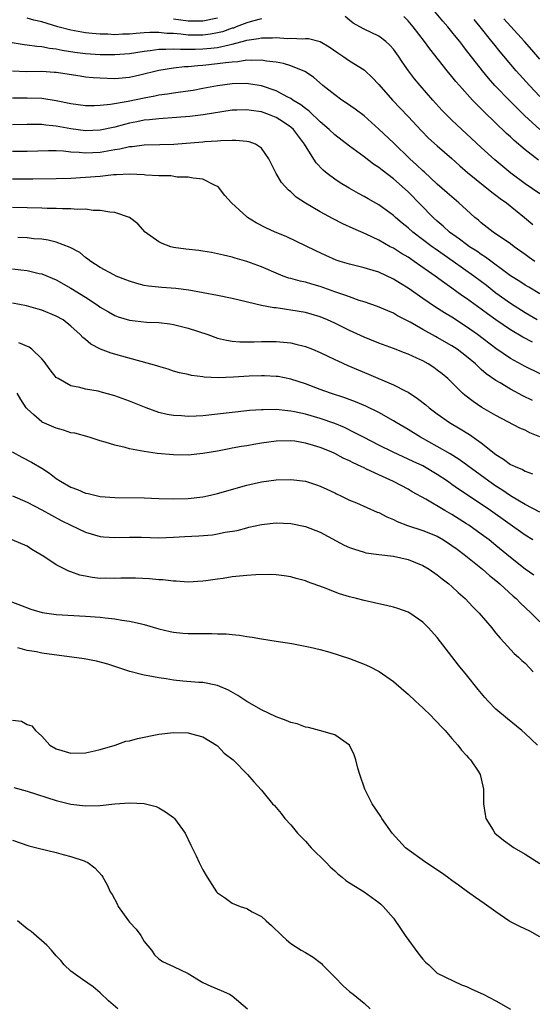
# Model space of a CAD drawing. Units: inches. Extents: x 2583000 to 2586000, y 1548000 to 1551000.
# Drawn here: x 2583090 to 2583160, y 1549478 to 1549612 of the extents above; entities that cross this region are included whole.
import ezdxf

# ---------------------------------------------------------------- set-up
doc = ezdxf.new("R2010")
doc.units = ezdxf.units.IN
doc.header["$MEASUREMENT"] = 0
doc.layers.add('LD25831548_2ft', color=9, linetype='Continuous')

msp = doc.modelspace()

# ---------------------------------------------------------------- linework, layer by layer
at = {"layer": 'LD25831548_2ft'}
for points, elevation in [([(2583161, 1549597), (2583158.92, 1549598.92), (2583157.9, 1549599.9), (2583156.9, 1549600.9), (2583154.87, 1549603), (2583153.98, 1549603.98), (2583153.15, 1549605), (2583151.33, 1549607.33), (2583151, 1549607.79), (2583150.46, 1549608.46), (2583150.06, 1549609), (2583149.58, 1549609.58), (2583149, 1549610.33), (2583148.45, 1549611), (2583147.76, 1549611.76), (2583145, 1549615.1)], 7010), ([(2583123, 1549612.08), (2583121.79, 1549611.79), (2583121, 1549611.54), (2583119.53, 1549611), (2583119.16, 1549610.84), (2583119, 1549610.81), (2583117.68, 1549610.32), (2583117, 1549610.17), (2583116.02, 1549609.98), (2583115, 1549609.87), (2583113, 1549609.88), (2583111.99, 1549610.01), (2583111, 1549610.08), (2583110.1, 1549610.1), (2583109, 1549610.24), (2583107.76, 1549610.24), (2583107, 1549610.17), (2583105.89, 1549610.11), (2583105, 1549609.98), (2583104.01, 1549609.99), (2583103, 1549609.91), (2583102.02, 1549609.98), (2583101, 1549609.99), (2583099.89, 1549610.11), (2583099, 1549610.18), (2583097, 1549610.53), (2583095.19, 1549611), (2583093, 1549611.66), (2583091.93, 1549611.93), (2583091, 1549612.2)], 7006), ([(2583117, 1549612.18), (2583115, 1549611.76), (2583113, 1549611.75), (2583111, 1549612.04)], 7008), ([(2583161, 1549588.21), (2583159, 1549589.6), (2583157.05, 1549591.05), (2583154.86, 1549592.86), (2583153, 1549594.53), (2583151, 1549596.42), (2583149.65, 1549597.65), (2583149, 1549598.26), (2583148.23, 1549599), (2583147.63, 1549599.63), (2583146.39, 1549601), (2583144.64, 1549603), (2583143.9, 1549603.9), (2583143.06, 1549605), (2583142.22, 1549606.22), (2583141.71, 1549607), (2583141, 1549607.96), (2583140.51, 1549608.51), (2583139.96, 1549609), (2583139, 1549609.74), (2583137, 1549610.68), (2583136.42, 1549611), (2583135.52, 1549611.52), (2583135, 1549611.93), (2583134.42, 1549612.42)], 7006), ([(2583160.79, 1549592.79), (2583159, 1549594.22), (2583157.5, 1549595.5), (2583157, 1549595.99), (2583156.46, 1549596.46), (2583153.39, 1549599.39), (2583153, 1549599.79), (2583152.38, 1549600.38), (2583151.8, 1549601), (2583150.01, 1549603), (2583149.54, 1549603.54), (2583149, 1549604.23), (2583148.36, 1549605), (2583146, 1549608), (2583145.26, 1549609), (2583143.69, 1549611), (2583143, 1549611.83), (2583142.43, 1549612.43)], 7008), ([(2583161, 1549601.51), (2583159.56, 1549603), (2583157.77, 1549605), (2583156.09, 1549607), (2583155.58, 1549607.58), (2583154.69, 1549608.69), (2583154.45, 1549609), (2583152.85, 1549611), (2583152.01, 1549612.01)], 7012), ([(2583161, 1549606.6), (2583159.88, 1549607.88), (2583158.92, 1549609), (2583157.03, 1549611.03), (2583156.09, 1549612.08)], 7014), ([(2583087, 1549609.18), (2583090.59, 1549608.59), (2583091, 1549608.56), (2583092.34, 1549608.34), (2583093, 1549608.31), (2583094.07, 1549608.07), (2583095, 1549607.98), (2583095.8, 1549607.8), (2583097.54, 1549607.54), (2583099, 1549607.36), (2583101, 1549607.23), (2583103, 1549607.22), (2583105, 1549607.38), (2583107, 1549607.7), (2583107.79, 1549607.79), (2583109, 1549607.97), (2583109.95, 1549607.95), (2583111, 1549608.02), (2583111.93, 1549607.93), (2583113, 1549607.95), (2583113.94, 1549607.94), (2583115, 1549607.98), (2583116.11, 1549608.11), (2583117, 1549608.18), (2583118.57, 1549608.56), (2583119, 1549608.63), (2583120.87, 1549609.13), (2583121, 1549609.18), (2583122.61, 1549609.39), (2583123, 1549609.5), (2583124.52, 1549609.48), (2583125, 1549609.53), (2583126.57, 1549609.43), (2583127, 1549609.46), (2583128.64, 1549609.36), (2583129, 1549609.41), (2583129.4, 1549609.4), (2583130.99, 1549608.99), (2583132.25, 1549608.25), (2583133.43, 1549607.43), (2583134.11, 1549607), (2583135, 1549606.38), (2583137, 1549605.11), (2583137.13, 1549605), (2583138.1, 1549604.1), (2583139, 1549603.15), (2583140.87, 1549601), (2583143, 1549598.77), (2583144.82, 1549596.82), (2583145.81, 1549595.81), (2583147, 1549594.75), (2583149, 1549593.04), (2583150.05, 1549592.05), (2583151.11, 1549591.11), (2583154.45, 1549588.45), (2583155, 1549588.05), (2583155.58, 1549587.58), (2583156.42, 1549587), (2583158.9, 1549585), (2583160.02, 1549584.02)], 7004), ([(2583160.3, 1549579), (2583159.52, 1549579.52), (2583159, 1549579.92), (2583157.49, 1549581), (2583157, 1549581.38), (2583154.62, 1549583), (2583153, 1549584.27), (2583152.61, 1549584.61), (2583152.12, 1549585), (2583151, 1549586.01), (2583149.95, 1549587), (2583149, 1549587.79), (2583148.36, 1549588.36), (2583147, 1549589.55), (2583145.2, 1549591.2), (2583145, 1549591.37), (2583144.17, 1549592.17), (2583143.24, 1549593), (2583141, 1549595.15), (2583139, 1549597.03), (2583137, 1549598.84), (2583135.78, 1549599.78), (2583134.6, 1549600.6), (2583133.98, 1549601), (2583133, 1549601.7), (2583131.39, 1549603), (2583130.11, 1549604.11), (2583128.91, 1549604.91), (2583127, 1549605.67), (2583126, 1549606), (2583125, 1549606.17), (2583123.68, 1549606.32), (2583123, 1549606.46), (2583121.6, 1549606.4), (2583121, 1549606.44), (2583119.77, 1549606.23), (2583119, 1549606.2), (2583118.1, 1549606.1), (2583117, 1549605.93), (2583115, 1549605.71), (2583114.32, 1549605.68), (2583113, 1549605.53), (2583112.48, 1549605.52), (2583111, 1549605.34), (2583108.98, 1549605.02), (2583106.41, 1549604.41), (2583105, 1549604.1), (2583103, 1549603.92), (2583101.94, 1549603.94), (2583101, 1549603.98), (2583100.05, 1549604.05), (2583099, 1549604.15), (2583098.25, 1549604.25), (2583095, 1549604.75), (2583094.77, 1549604.77), (2583093, 1549604.89), (2583090.88, 1549604.88), (2583089, 1549604.94)], 7002), ([(2583161, 1549574.55), (2583159.47, 1549575.47), (2583159, 1549575.74), (2583158.25, 1549576.25), (2583157, 1549577.03), (2583153.59, 1549579.59), (2583153, 1549579.94), (2583152.38, 1549580.38), (2583151.39, 1549581), (2583151, 1549581.28), (2583150.02, 1549582.02), (2583148.64, 1549583), (2583147.8, 1549583.8), (2583147, 1549584.49), (2583146.44, 1549585), (2583143, 1549588.47), (2583141, 1549590.26), (2583139.45, 1549591.44), (2583139, 1549591.82), (2583138.27, 1549592.27), (2583137, 1549593.24), (2583135, 1549594.7), (2583133, 1549596.26), (2583132.25, 1549597), (2583131, 1549598.06), (2583129.5, 1549599.5), (2583129, 1549599.84), (2583128.36, 1549600.36), (2583127.3, 1549601), (2583127, 1549601.21), (2583126.59, 1549601.41), (2583125, 1549602.28), (2583123, 1549602.95), (2583121.23, 1549603.23), (2583121, 1549603.25), (2583119, 1549603.21), (2583117, 1549602.96), (2583115, 1549602.57), (2583113.67, 1549602.33), (2583111.93, 1549602.07), (2583111, 1549601.96), (2583110.19, 1549601.81), (2583109, 1549601.67), (2583108.46, 1549601.54), (2583107, 1549601.28), (2583104.79, 1549600.79), (2583102.38, 1549600.38), (2583101, 1549600.27), (2583100.23, 1549600.23), (2583099, 1549600.23), (2583097, 1549600.48), (2583095, 1549600.91), (2583093, 1549601.21), (2583091, 1549601.26), (2583089, 1549601.26)], 7000), ([(2583160.64, 1549571), (2583159, 1549571.97), (2583157, 1549573.25), (2583155, 1549574.68), (2583153.7, 1549575.7), (2583151.99, 1549577), (2583149.18, 1549579), (2583146.69, 1549580.69), (2583146.28, 1549581), (2583143.64, 1549583), (2583143, 1549583.59), (2583142.22, 1549584.22), (2583141.3, 1549585), (2583141, 1549585.28), (2583139, 1549586.72), (2583137.54, 1549587.54), (2583137, 1549587.86), (2583136.25, 1549588.25), (2583134.98, 1549588.98), (2583133.73, 1549589.73), (2583133, 1549590.23), (2583131.97, 1549591), (2583131.43, 1549591.43), (2583130.45, 1549592.45), (2583129, 1549594.77), (2583128.88, 1549595), (2583128.06, 1549596.06), (2583127.38, 1549597), (2583127, 1549597.33), (2583126.01, 1549598.01), (2583125, 1549598.64), (2583124.1, 1549599), (2583123, 1549599.4), (2583121.59, 1549599.59), (2583121, 1549599.69), (2583119.62, 1549599.62), (2583119, 1549599.61), (2583115.03, 1549598.97), (2583113.23, 1549598.77), (2583111.39, 1549598.61), (2583109, 1549598.45), (2583107.71, 1549598.29), (2583107, 1549598.25), (2583105.98, 1549598.02), (2583105, 1549597.85), (2583104.32, 1549597.68), (2583103, 1549597.33), (2583101, 1549596.89), (2583099, 1549596.81), (2583097, 1549597.07), (2583095, 1549597.44), (2583093.58, 1549597.58), (2583093, 1549597.67), (2583092.31, 1549597.69), (2583091, 1549597.68), (2583089, 1549597.64)], 6998), ([(2583159.98, 1549567.98), (2583158.66, 1549568.66), (2583157, 1549569.64), (2583155, 1549571), (2583153.84, 1549571.84), (2583153, 1549572.48), (2583151, 1549573.94), (2583150.36, 1549574.36), (2583149, 1549575.35), (2583148.01, 1549576.01), (2583146.72, 1549577), (2583143.86, 1549579), (2583143.33, 1549579.33), (2583143, 1549579.57), (2583142.09, 1549580.09), (2583141, 1549580.79), (2583140.58, 1549581), (2583139, 1549581.89), (2583137.28, 1549582.72), (2583135.5, 1549583.5), (2583134.12, 1549584.12), (2583132.79, 1549584.79), (2583131, 1549585.78), (2583129, 1549586.94), (2583127.75, 1549587.75), (2583127, 1549588.48), (2583126.7, 1549588.7), (2583125.75, 1549589.75), (2583125, 1549591), (2583124, 1549593), (2583123, 1549594.44), (2583122.18, 1549595), (2583121.3, 1549595.3), (2583121, 1549595.35), (2583119.51, 1549595.51), (2583119, 1549595.48), (2583117.46, 1549595.46), (2583117, 1549595.4), (2583115.29, 1549595.29), (2583115, 1549595.25), (2583111.05, 1549594.95), (2583109.12, 1549594.88), (2583107, 1549594.84), (2583105.36, 1549594.64), (2583105, 1549594.63), (2583103.68, 1549594.32), (2583103, 1549594.23), (2583101.98, 1549594.02), (2583101, 1549593.87), (2583099, 1549593.78), (2583098.13, 1549593.87), (2583097, 1549593.91), (2583095.98, 1549594.02), (2583095, 1549594.06), (2583093.91, 1549594.09), (2583091, 1549594.01), (2583089, 1549594)], 6996), ([(2583163, 1549562.7), (2583159, 1549564.65), (2583157, 1549565.76), (2583155, 1549567.1), (2583152.5, 1549569), (2583151, 1549570.09), (2583149, 1549571.38), (2583147.98, 1549571.98), (2583146.76, 1549572.76), (2583145, 1549573.94), (2583143, 1549575.33), (2583141.96, 1549575.96), (2583141, 1549576.59), (2583139, 1549577.52), (2583138.24, 1549577.76), (2583137, 1549578.12), (2583135, 1549578.6), (2583133.72, 1549579), (2583133.18, 1549579.18), (2583131.8, 1549579.8), (2583130.43, 1549580.43), (2583126.37, 1549582.37), (2583124.86, 1549583), (2583123.59, 1549583.59), (2583122.27, 1549584.27), (2583121.1, 1549585), (2583121, 1549585.08), (2583118.91, 1549587), (2583118, 1549588), (2583117.13, 1549589.13), (2583117, 1549589.23), (2583116.6, 1549589.4), (2583115, 1549590.2), (2583113.67, 1549590.33), (2583113, 1549590.49), (2583111.49, 1549590.51), (2583110.65, 1549590.65), (2583109, 1549590.68), (2583107.22, 1549590.78), (2583107, 1549590.81), (2583105, 1549590.9), (2583103.2, 1549590.8), (2583102.8, 1549590.8), (2583101, 1549590.59), (2583099, 1549590.42), (2583097, 1549590.32), (2583095, 1549590.25), (2583091.8, 1549590.2), (2583089, 1549590.22)], 6994), ([(2583160, 1549560), (2583158.66, 1549560.66), (2583157, 1549561.54), (2583155.59, 1549562.41), (2583155, 1549562.76), (2583153.67, 1549563.67), (2583153, 1549564.26), (2583152.6, 1549564.6), (2583152.2, 1549565), (2583151, 1549566), (2583149.7, 1549567), (2583149, 1549567.46), (2583147, 1549568.61), (2583146.74, 1549568.74), (2583145, 1549569.72), (2583143.31, 1549570.69), (2583141.57, 1549571.57), (2583141, 1549571.92), (2583140.23, 1549572.23), (2583138.85, 1549572.85), (2583137, 1549573.49), (2583136.32, 1549573.68), (2583135, 1549574.14), (2583134.39, 1549574.39), (2583133, 1549574.86), (2583131, 1549575.57), (2583129.87, 1549575.87), (2583129, 1549576.14), (2583128.28, 1549576.28), (2583127, 1549576.66), (2583126.73, 1549576.73), (2583125.96, 1549577), (2583125, 1549577.38), (2583123, 1549578.24), (2583121, 1549578.98), (2583119.42, 1549579.42), (2583119, 1549579.57), (2583117.83, 1549579.83), (2583117, 1549580.05), (2583116.2, 1549580.2), (2583115, 1549580.4), (2583114.47, 1549580.47), (2583112.66, 1549580.66), (2583111, 1549580.89), (2583110.61, 1549581), (2583109.44, 1549581.44), (2583109, 1549581.68), (2583107.14, 1549583), (2583106.11, 1549584.11), (2583104.98, 1549584.98), (2583103, 1549585.66), (2583102.31, 1549585.69), (2583101, 1549585.96), (2583100.04, 1549585.96), (2583099, 1549586.11), (2583097.91, 1549586.09), (2583097, 1549586.18), (2583095.83, 1549586.17), (2583095, 1549586.21), (2583093.77, 1549586.23), (2583093, 1549586.26), (2583091, 1549586.31), (2583089, 1549586.34)], 6992), ([(2583161, 1549555.08), (2583159.62, 1549555.62), (2583159, 1549555.95), (2583158.26, 1549556.26), (2583155, 1549557.98), (2583153.08, 1549559.08), (2583151.87, 1549559.87), (2583150.74, 1549560.74), (2583150.45, 1549561), (2583148.42, 1549563), (2583147.65, 1549563.65), (2583147, 1549564.17), (2583146.51, 1549564.51), (2583145.75, 1549565), (2583145, 1549565.41), (2583144.2, 1549565.8), (2583143, 1549566.34), (2583142.52, 1549566.52), (2583141, 1549567.12), (2583139, 1549567.84), (2583137, 1549568.64), (2583135, 1549569.57), (2583133, 1549570.56), (2583132.03, 1549571), (2583131, 1549571.43), (2583129.8, 1549571.8), (2583129, 1549572.02), (2583127, 1549572.36), (2583126.43, 1549572.43), (2583125, 1549572.65), (2583124.68, 1549572.68), (2583123, 1549573), (2583119, 1549573.93), (2583117, 1549574.33), (2583113.08, 1549575.08), (2583111.31, 1549575.31), (2583109.42, 1549575.42), (2583107.6, 1549575.6), (2583107, 1549575.71), (2583105.97, 1549575.97), (2583105, 1549576.28), (2583104.5, 1549576.5), (2583103.18, 1549577), (2583102.84, 1549577.16), (2583101, 1549578.16), (2583099.69, 1549579), (2583099.31, 1549579.31), (2583099, 1549579.51), (2583098.19, 1549580.19), (2583096.9, 1549580.9), (2583095, 1549581.61), (2583093.9, 1549581.9), (2583093, 1549582.01), (2583091.91, 1549582.09), (2583091, 1549582.19), (2583089.75, 1549582.25)], 6990), ([(2583089, 1549577.98), (2583090.16, 1549577.84), (2583091, 1549577.75), (2583092.64, 1549577.36), (2583093, 1549577.29), (2583095, 1549576.46), (2583097, 1549575.35), (2583099, 1549574.11), (2583100.69, 1549573), (2583101, 1549572.77), (2583102.11, 1549572.11), (2583103, 1549571.61), (2583103.45, 1549571.45), (2583105, 1549570.96), (2583107.3, 1549570.7), (2583109, 1549570.64), (2583110.48, 1549570.48), (2583111, 1549570.39), (2583113, 1549569.87), (2583115.66, 1549569), (2583117, 1549568.54), (2583118.24, 1549568.24), (2583119, 1549568.11), (2583120.03, 1549568.03), (2583122.02, 1549568.02), (2583123, 1549568.08), (2583124.06, 1549568.06), (2583125, 1549568.08), (2583127, 1549567.87), (2583127.7, 1549567.7), (2583129, 1549567.37), (2583129.98, 1549567), (2583131, 1549566.58), (2583133, 1549565.62), (2583133.41, 1549565.41), (2583134.78, 1549564.78), (2583136.18, 1549564.18), (2583137.62, 1549563.62), (2583141, 1549562.17), (2583142.7, 1549561.3), (2583143, 1549561.16), (2583144.31, 1549560.31), (2583145.42, 1549559.42), (2583145.9, 1549559), (2583147, 1549558.18), (2583148.68, 1549557), (2583150.14, 1549556.14), (2583151.37, 1549555.37), (2583153, 1549554.22), (2583155, 1549552.65), (2583156.03, 1549552.03), (2583157, 1549551.3), (2583157.21, 1549551.21), (2583157.64, 1549551), (2583158.61, 1549550.61), (2583159, 1549550.39), (2583159.97, 1549550.03)], 6988), ([(2583161, 1549544.79), (2583159, 1549545.84), (2583157, 1549547.01), (2583155.82, 1549547.82), (2583155, 1549548.32), (2583154.02, 1549549), (2583149.96, 1549551.96), (2583148.73, 1549552.73), (2583147, 1549553.73), (2583144.69, 1549555), (2583143, 1549556.06), (2583141.39, 1549557), (2583141, 1549557.25), (2583139, 1549558.36), (2583137.24, 1549559.24), (2583135.85, 1549559.85), (2583134.39, 1549560.39), (2583132.44, 1549561), (2583131, 1549561.53), (2583129, 1549562.3), (2583127, 1549562.94), (2583125.27, 1549563.27), (2583125, 1549563.31), (2583123.4, 1549563.4), (2583123, 1549563.4), (2583121.34, 1549563.34), (2583119.18, 1549563.18), (2583117.1, 1549563.1), (2583115.19, 1549563.19), (2583115, 1549563.23), (2583113.43, 1549563.43), (2583113, 1549563.55), (2583111.81, 1549563.81), (2583111, 1549564.04), (2583110.27, 1549564.27), (2583109, 1549564.64), (2583108.73, 1549564.73), (2583103.94, 1549566.06), (2583102.48, 1549566.48), (2583101.04, 1549567.04), (2583099.71, 1549567.71), (2583099, 1549568.33), (2583098.62, 1549568.61), (2583098.27, 1549569), (2583097, 1549570.14), (2583095.92, 1549571), (2583095, 1549571.54), (2583093, 1549572.35), (2583092.5, 1549572.5), (2583090.91, 1549572.91), (2583089, 1549573.29)], 6986), ([(2583160.03, 1549541), (2583159, 1549541.64), (2583154.25, 1549545), (2583153, 1549545.85), (2583149.91, 1549547.91), (2583149, 1549548.57), (2583148.74, 1549548.74), (2583148.39, 1549549), (2583147, 1549549.94), (2583145, 1549551.1), (2583143.7, 1549551.7), (2583143, 1549552.03), (2583142.32, 1549552.32), (2583140.96, 1549552.96), (2583139, 1549553.94), (2583137, 1549554.95), (2583135.67, 1549555.67), (2583134.32, 1549556.32), (2583133, 1549556.88), (2583131, 1549557.58), (2583129, 1549558.15), (2583127.51, 1549558.49), (2583127, 1549558.58), (2583126.59, 1549558.59), (2583125, 1549558.77), (2583123.24, 1549558.76), (2583123, 1549558.73), (2583121.37, 1549558.63), (2583121, 1549558.59), (2583119, 1549558.4), (2583115, 1549557.94), (2583114.1, 1549557.9), (2583113, 1549557.83), (2583112.09, 1549557.91), (2583111, 1549557.96), (2583110.12, 1549558.12), (2583109, 1549558.39), (2583107.26, 1549559), (2583105, 1549559.93), (2583103, 1549560.67), (2583101, 1549561.22), (2583100.72, 1549561.28), (2583099, 1549561.58), (2583098.19, 1549561.81), (2583097, 1549562.03), (2583095.24, 1549563), (2583095.09, 1549563.09), (2583095, 1549563.17), (2583094.18, 1549564.18), (2583093.34, 1549565.34), (2583093, 1549565.7), (2583091.68, 1549567), (2583091.31, 1549567.31), (2583089.9, 1549567.9)], 6984), ([(2583160.18, 1549536.18), (2583159, 1549537), (2583157, 1549538.6), (2583155, 1549540.25), (2583154.06, 1549541), (2583153, 1549541.8), (2583151.32, 1549543), (2583151, 1549543.21), (2583149, 1549544.47), (2583148.03, 1549545), (2583145.44, 1549546.56), (2583143.57, 1549547.57), (2583143, 1549547.91), (2583141, 1549548.98), (2583139, 1549549.87), (2583137.34, 1549550.66), (2583137, 1549550.81), (2583136.62, 1549551), (2583135.5, 1549551.5), (2583135, 1549551.78), (2583134.16, 1549552.16), (2583133, 1549552.78), (2583132.51, 1549553), (2583131, 1549553.61), (2583130.11, 1549553.89), (2583129, 1549554.21), (2583127.54, 1549554.46), (2583127, 1549554.53), (2583125, 1549554.49), (2583123, 1549554.2), (2583121.97, 1549554.03), (2583121, 1549553.84), (2583120.26, 1549553.74), (2583119, 1549553.49), (2583118.57, 1549553.43), (2583117, 1549553.12), (2583115, 1549552.77), (2583113, 1549552.57), (2583111, 1549552.59), (2583108.78, 1549552.78), (2583107, 1549553.05), (2583105, 1549553.43), (2583104.39, 1549553.61), (2583103, 1549553.9), (2583101.68, 1549554.32), (2583101, 1549554.5), (2583099.47, 1549555), (2583097.54, 1549555.54), (2583097, 1549555.62), (2583095.97, 1549555.97), (2583095, 1549556.22), (2583093.07, 1549557.07), (2583093, 1549557.11), (2583091.95, 1549558.05), (2583091, 1549558.87), (2583090.9, 1549559), (2583090.15, 1549560.15), (2583089.64, 1549561)], 6982), ([(2583088.97, 1549553), (2583090.29, 1549552.29), (2583091.62, 1549551.62), (2583093, 1549550.79), (2583094.09, 1549550.09), (2583095, 1549549.38), (2583095.57, 1549549), (2583097, 1549548.19), (2583097.88, 1549547.88), (2583099, 1549547.39), (2583099.33, 1549547.33), (2583101, 1549546.94), (2583103, 1549546.78), (2583107, 1549546.73), (2583109, 1549546.65), (2583111, 1549546.58), (2583113, 1549546.63), (2583115, 1549546.86), (2583115.63, 1549547), (2583117, 1549547.32), (2583121, 1549548.46), (2583123, 1549548.91), (2583125, 1549549.2), (2583127, 1549549.25), (2583129, 1549548.99), (2583130.51, 1549548.51), (2583131, 1549548.33), (2583131.9, 1549547.9), (2583133, 1549547.4), (2583133.26, 1549547.26), (2583133.84, 1549547), (2583135, 1549546.44), (2583135.95, 1549546.05), (2583138.79, 1549544.79), (2583139, 1549544.72), (2583140.13, 1549544.13), (2583141, 1549543.79), (2583141.52, 1549543.52), (2583142.95, 1549542.95), (2583145, 1549542.29), (2583147, 1549541.49), (2583147.86, 1549541), (2583149, 1549540.25), (2583149.71, 1549539.71), (2583150.68, 1549539), (2583153.18, 1549537), (2583154.14, 1549536.13), (2583155, 1549535.45), (2583155.53, 1549535), (2583157.34, 1549533.34), (2583157.74, 1549533), (2583158.35, 1549532.35), (2583159, 1549531.77), (2583159.81, 1549531), (2583161, 1549529.81)], 6980), ([(2583089, 1549547), (2583091, 1549546.14), (2583093, 1549545.12), (2583094.35, 1549544.35), (2583095.66, 1549543.66), (2583097, 1549542.99), (2583099, 1549542.04), (2583101, 1549541.46), (2583101.42, 1549541.42), (2583103, 1549541.33), (2583105, 1549541.38), (2583106.64, 1549541.36), (2583109, 1549541.3), (2583111, 1549541.36), (2583112.54, 1549541.46), (2583114.44, 1549541.56), (2583116.3, 1549541.7), (2583117, 1549541.81), (2583118.04, 1549542.04), (2583119.7, 1549542.3), (2583121, 1549542.66), (2583121.28, 1549542.72), (2583123, 1549543.1), (2583125, 1549543.32), (2583127, 1549543.25), (2583129, 1549542.83), (2583131, 1549542.04), (2583134.3, 1549540.3), (2583135, 1549539.95), (2583135.71, 1549539.72), (2583137, 1549539.31), (2583137.25, 1549539.25), (2583139.02, 1549539.02), (2583141, 1549538.79), (2583143, 1549538.33), (2583145, 1549537.52), (2583145.87, 1549537), (2583147, 1549536.25), (2583147.68, 1549535.68), (2583148.58, 1549535), (2583149, 1549534.64), (2583149.84, 1549533.84), (2583150.81, 1549533), (2583151.86, 1549531.86), (2583152.71, 1549531), (2583154.42, 1549529), (2583154.67, 1549528.67), (2583155, 1549528.29), (2583155.57, 1549527.57), (2583156.13, 1549527), (2583157.49, 1549525.49), (2583158.1, 1549525), (2583158.55, 1549524.55), (2583159, 1549524.16), (2583160.09, 1549523)], 6978), ([(2583160.66, 1549513), (2583159, 1549514.59), (2583158.55, 1549515), (2583156.57, 1549516.57), (2583155, 1549517.91), (2583153.94, 1549519), (2583153.49, 1549519.49), (2583152.58, 1549520.58), (2583151, 1549522.57), (2583149.91, 1549523.91), (2583149, 1549525.11), (2583147, 1549527.69), (2583145.8, 1549529), (2583145, 1549529.79), (2583143.27, 1549531), (2583143, 1549531.15), (2583141.63, 1549531.63), (2583141, 1549531.83), (2583140.06, 1549532.06), (2583139, 1549532.26), (2583138.41, 1549532.41), (2583137, 1549532.71), (2583135.99, 1549533), (2583135, 1549533.25), (2583133.66, 1549533.66), (2583131.48, 1549534.52), (2583129.29, 1549535.29), (2583129, 1549535.4), (2583127.75, 1549535.75), (2583127, 1549535.95), (2583126.1, 1549536.1), (2583125, 1549536.21), (2583124.27, 1549536.27), (2583122.23, 1549536.23), (2583121, 1549536.15), (2583119, 1549535.97), (2583117.75, 1549535.75), (2583117, 1549535.66), (2583115.4, 1549535.4), (2583115, 1549535.35), (2583113, 1549535.23), (2583111.36, 1549535.36), (2583111, 1549535.35), (2583109.55, 1549535.55), (2583109, 1549535.56), (2583107.7, 1549535.7), (2583105.79, 1549535.79), (2583103.79, 1549535.79), (2583103, 1549535.74), (2583101.76, 1549535.76), (2583101, 1549535.75), (2583099.88, 1549535.88), (2583099, 1549536.03), (2583098.19, 1549536.19), (2583097, 1549536.64), (2583096.72, 1549536.72), (2583095, 1549537.61), (2583093.28, 1549538.72), (2583091.68, 1549539.68), (2583091, 1549540.12), (2583088.99, 1549541.01)], 6976), ([(2583088.64, 1549532.64), (2583090.1, 1549532.1), (2583091.53, 1549531.53), (2583093.07, 1549531.07), (2583095, 1549530.81), (2583099, 1549530.61), (2583101, 1549530.44), (2583101.65, 1549530.35), (2583103, 1549530.21), (2583103.96, 1549530.04), (2583105, 1549529.91), (2583106.43, 1549529.57), (2583107, 1549529.46), (2583109, 1549528.88), (2583110.52, 1549528.52), (2583111, 1549528.42), (2583112.28, 1549528.28), (2583113, 1549528.24), (2583115, 1549528.21), (2583116.23, 1549528.23), (2583117, 1549528.2), (2583118.18, 1549528.18), (2583119, 1549528.07), (2583120.01, 1549528.01), (2583121, 1549527.8), (2583121.73, 1549527.73), (2583123, 1549527.48), (2583125, 1549527.19), (2583127.15, 1549526.85), (2583129.65, 1549526.35), (2583131, 1549526.02), (2583132.34, 1549525.66), (2583135, 1549524.83), (2583137, 1549524.06), (2583137.74, 1549523.74), (2583139.05, 1549523.05), (2583141, 1549521.69), (2583142.45, 1549520.45), (2583143, 1549519.96), (2583144, 1549519), (2583145, 1549518.1), (2583146.14, 1549517), (2583146.55, 1549516.55), (2583147, 1549516.13), (2583147.54, 1549515.54), (2583148.07, 1549515), (2583149, 1549513.91), (2583149.81, 1549513), (2583150.29, 1549512.29), (2583151, 1549511.56), (2583151.25, 1549511.25), (2583151.51, 1549511), (2583152.57, 1549509.43), (2583152.84, 1549509), (2583153, 1549508.39), (2583153.31, 1549507), (2583153.31, 1549505), (2583153.51, 1549503.51), (2583153.6, 1549503), (2583154.6, 1549501.4), (2583154.83, 1549501), (2583156.01, 1549500.01), (2583157.19, 1549499.19), (2583157.47, 1549499), (2583159, 1549498.14), (2583161, 1549496.84)], 6974), ([(2583161, 1549486.85), (2583159.62, 1549487.62), (2583158.25, 1549488.25), (2583156.91, 1549488.91), (2583156.78, 1549489), (2583155, 1549490.25), (2583153.4, 1549491.4), (2583152.19, 1549492.19), (2583151.13, 1549493), (2583149.87, 1549493.87), (2583149, 1549494.51), (2583148.4, 1549495), (2583147.58, 1549495.58), (2583145.43, 1549497), (2583142.66, 1549499), (2583140.82, 1549501), (2583139.42, 1549503), (2583139.27, 1549503.27), (2583138.12, 1549505), (2583137.1, 1549507), (2583136.42, 1549509), (2583136.16, 1549509.84), (2583135.87, 1549511), (2583135.67, 1549511.67), (2583135, 1549513), (2583133, 1549514.4), (2583130.92, 1549515), (2583129.4, 1549515.4), (2583129, 1549515.46), (2583127.88, 1549515.88), (2583127, 1549516.08), (2583126.37, 1549516.37), (2583125, 1549516.85), (2583123, 1549517.82), (2583121, 1549518.96), (2583119.77, 1549519.77), (2583118.48, 1549520.48), (2583117, 1549521.12), (2583115, 1549521.52), (2583114.46, 1549521.54), (2583112.27, 1549521.73), (2583111, 1549521.86), (2583109.97, 1549522.03), (2583109, 1549522.16), (2583107.54, 1549522.46), (2583107, 1549522.52), (2583105.03, 1549523.03), (2583103, 1549523.71), (2583102.05, 1549524.05), (2583100.47, 1549524.47), (2583098.78, 1549524.78), (2583093, 1549525.56), (2583092.29, 1549525.71), (2583091, 1549525.92), (2583089.75, 1549526.25)], 6972), ([(2583089, 1549516.38), (2583090.26, 1549516.26), (2583091, 1549515.82), (2583091.64, 1549515.64), (2583092.16, 1549515), (2583093, 1549514.22), (2583094.12, 1549513), (2583095, 1549512.47), (2583097, 1549511.9), (2583099, 1549511.94), (2583100.21, 1549512.21), (2583101, 1549512.4), (2583103.03, 1549513), (2583104.47, 1549513.53), (2583105, 1549513.59), (2583106.1, 1549513.9), (2583109, 1549514.48), (2583111, 1549514.72), (2583113, 1549514.68), (2583113.47, 1549514.53), (2583115, 1549514.11), (2583116.86, 1549513), (2583117, 1549512.89), (2583117.91, 1549511.91), (2583119.12, 1549511), (2583121.1, 1549509), (2583121.97, 1549507.97), (2583123, 1549506.84), (2583124.52, 1549505), (2583124.76, 1549504.76), (2583125.68, 1549503.68), (2583126.17, 1549503), (2583127, 1549502.11), (2583127.92, 1549501), (2583128.44, 1549500.44), (2583129, 1549499.87), (2583129.8, 1549499), (2583131.81, 1549497), (2583132.38, 1549496.38), (2583133, 1549495.84), (2583133.44, 1549495.44), (2583134.03, 1549495), (2583134.53, 1549494.53), (2583135, 1549494.21), (2583137, 1549492.96), (2583139, 1549491.54), (2583139.3, 1549491.3), (2583139.61, 1549491), (2583141, 1549489.38), (2583141.99, 1549487.99), (2583142.61, 1549487), (2583144.47, 1549484.47), (2583145, 1549483.81), (2583145.38, 1549483.38), (2583145.83, 1549483), (2583147, 1549481.88), (2583150.3, 1549480.3), (2583151, 1549480.05), (2583151.71, 1549479.71), (2583153.25, 1549479), (2583155, 1549478.11), (2583157, 1549476.97)], 6970), ([(2583089.21, 1549507.21), (2583091, 1549506.72), (2583095, 1549505.42), (2583097, 1549504.93), (2583099, 1549504.7), (2583101, 1549504.78), (2583102.97, 1549504.97), (2583105, 1549505.1), (2583107, 1549505.03), (2583108.62, 1549504.62), (2583109, 1549504.45), (2583109.91, 1549503.91), (2583111, 1549503.12), (2583111.13, 1549503), (2583112.57, 1549501), (2583113.35, 1549499.35), (2583113.56, 1549499), (2583114.09, 1549497.91), (2583114.51, 1549497), (2583115, 1549495.99), (2583115.57, 1549495), (2583116.86, 1549493), (2583117, 1549492.85), (2583118.1, 1549492.1), (2583119, 1549491.41), (2583120.07, 1549491), (2583121, 1549490.69), (2583121.73, 1549490.27), (2583123, 1549489.62), (2583123.64, 1549489), (2583124.38, 1549488.38), (2583125.77, 1549487), (2583126.43, 1549486.43), (2583127, 1549485.95), (2583128.43, 1549485), (2583129, 1549484.68), (2583130.05, 1549484.05), (2583131, 1549483.35), (2583131.19, 1549483.19), (2583131.35, 1549483), (2583133, 1549481.32), (2583134.17, 1549480.17), (2583135, 1549479.38), (2583135.52, 1549479), (2583137, 1549477.77), (2583137.83, 1549477)], 6968), ([(2583089, 1549500.03), (2583091.26, 1549499.26), (2583092.36, 1549499), (2583095, 1549498.34), (2583095.93, 1549498.07), (2583097, 1549497.79), (2583098.81, 1549497.19), (2583099, 1549497.14), (2583099.31, 1549497), (2583100.27, 1549496.26), (2583101.2, 1549495.2), (2583101.34, 1549495), (2583101.94, 1549493.94), (2583102.36, 1549493), (2583102.61, 1549492.61), (2583103.32, 1549491.32), (2583103.45, 1549491), (2583104.86, 1549489), (2583105, 1549488.84), (2583105.88, 1549487.88), (2583106.53, 1549487), (2583107, 1549486.19), (2583108.01, 1549485), (2583108.4, 1549484.4), (2583109, 1549483.85), (2583109.48, 1549483.48), (2583110.48, 1549483), (2583111, 1549482.81), (2583113, 1549481.83), (2583114.75, 1549480.75), (2583115, 1549480.62), (2583116.09, 1549480.09), (2583117.5, 1549479.5), (2583118.65, 1549479), (2583119, 1549478.79), (2583121.08, 1549477)], 6966), ([(2583103.41, 1549477), (2583102.11, 1549478.11), (2583101, 1549479.2), (2583100.02, 1549480.02), (2583098.57, 1549481), (2583097, 1549482.16), (2583096.07, 1549483), (2583095.61, 1549483.61), (2583095, 1549484.24), (2583094.32, 1549485), (2583093.72, 1549485.72), (2583091.56, 1549487.56), (2583091, 1549487.94), (2583089.68, 1549489)], 6964)]:
    msp.add_lwpolyline(points, dxfattribs=dict(at, elevation=elevation))

doc.saveas('drawing.dxf')
